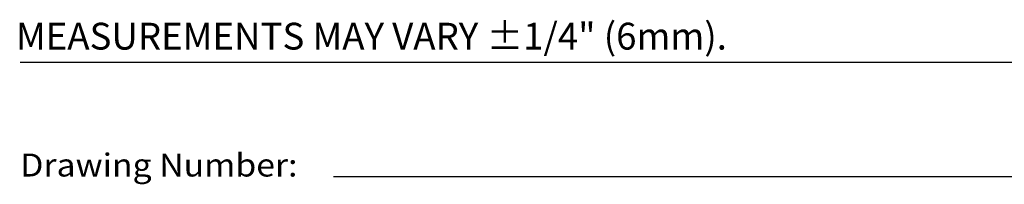
# Model space of a CAD drawing. Extents: x 1.5 to 16.8, y 0.8 to 20.7.
# Drawn here: x 1.5 to 6.6, y 0.8 to 1.7 of the extents above; entities that cross this region are included whole.
import ezdxf
from ezdxf.enums import TextEntityAlignment as Align

# ---------------------------------------------------------------- set-up
doc = ezdxf.new("R2010")
doc.units = 0
doc.header["$LTSCALE"] = 2
doc.header["$MEASUREMENT"] = 0
doc.layers.get('0').update_dxf_attribs({"linetype": 'CONTINUOUS'})
doc.layers.add('BORDER', color=7, linetype='CONTINUOUS')
doc.styles.add('PLATE', font='ROMAND', dxfattribs={"width": 0.95})
doc.styles.add('ROMANS', font='ROMANS', dxfattribs={"width": 0.75})
doc.styles.get("Standard").update_dxf_attribs({"font": 'simplex', "width": 0.8})

# ---------------------------------------------------------------- blocks, each defined once
blk = doc.blocks.new('WTITLE')
for p, q in [((-7.7035, -9.7815), (-0.0785, -9.7815)), ((-6.8872, -10.0802), (-4.2935, -10.0802))]:
    blk.add_line(p, q)
at = {"style": 'ROMANS'}
blk.add_text('MEASUREMENTS MAY VARY %%p1/4" (6mm).', height=0.07, dxfattribs=at).set_placement((-7.7146, -9.7705), align=Align.BOTTOM_LEFT)
at = {"width": 0.961584}
blk.add_text('Drawing Number:', height=0.06, dxfattribs=at).set_placement((-7.7035, -10.0802), (-6.981, -10.0802), align=Align.FIT)
at = {"style": 'PLATE', "width": 0.95}
for tag, p, height in [('PLATE1', (-7.7035, -1.1652), 0.14), ('DESC1', (-7.7035, -1.3252), 0.1), ('DESC1', (-7.7035, -1.4852), 0.1), ('DESC1', (-7.7035, -1.6452), 0.1), ('PLATE2', (-7.7035, -1.9152), 0.14), ('DESC2', (-7.7035, -2.0752), 0.1), ('DESC2', (-7.7035, -2.2352), 0.1), ('DESC2', (-7.7035, -2.3952), 0.1), ('DWG', (-6.606, -10.0602), 0.14), ('REV', (-2.391, -10.0584), 0.1)]:
    blk.add_attdef(tag, p, '', height=height, dxfattribs=at)

msp = doc.modelspace()

# ---------------------------------------------------------------- block references
at = {"layer": 'BORDER', "xscale": 2, "yscale": 2, "zscale": 2}
msp.add_blockref('WTITLE', (16.9082, 21.0005), dxfattribs=at)

doc.saveas('drawing.dxf')
